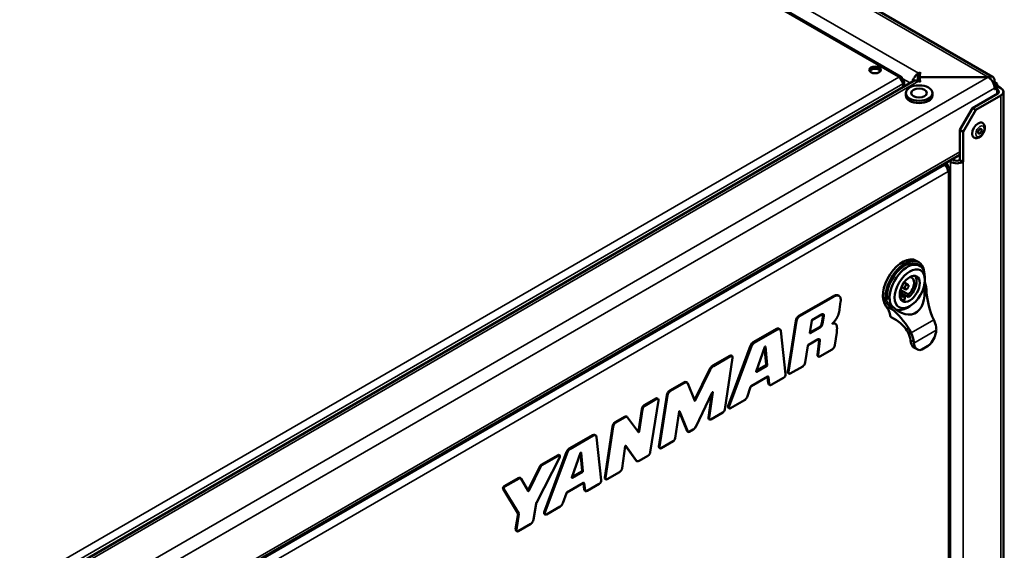
# Model space of a CAD drawing. Units: millimetres. Extents: x 747 to 4023, y 672 to 2632.
# Drawn here: x 3469 to 4023, y 1512 to 1810 of the extents above; entities that cross this region are included whole.
import ezdxf

# ---------------------------------------------------------------- set-up
doc = ezdxf.new("R2010")
doc.units = ezdxf.units.MM
doc.header["$LTSCALE"] = 10
doc.layers.add('Sichtbar (ISO)', color=7, linetype='Continuous', lineweight=50)
doc.layers.add('Sichtbar schmal (ISO)', color=7, linetype='Continuous', lineweight=35)

msp = doc.modelspace()

# ---------------------------------------------------------------- linework, layer by layer
at = {"layer": 'Sichtbar (ISO)'}
for p, q in [((3655.36, 1986.1), (4015.91, 1777.94)), ((3964.53, 1777.94), (3654.61, 1956.87)), ((3963.28, 1777.65), (3963.03, 1777.79)), ((3974.21, 1779.05), (3973.89, 1778.87)), ((3973.89, 1777.65), (3973.89, 1778.87)), ((3973.89, 1777.65), (3974.21, 1777.65)), ((3974.21, 1777.65), (3973.89, 1777.65)), ((3973.89, 1776.42), (3973.89, 1777.65)), ((3974.24, 1779.89), (3974.95, 1780.3)), ((3974.95, 1780.3), (3974.24, 1779.89)), ((3975.66, 1779.89), (3974.24, 1779.07)), ((3974.24, 1777.65), (4013.49, 1777.65)), ((4013.49, 1777.65), (3974.24, 1777.65)), ((3974.95, 1780.3), (3975.66, 1779.89)), ((3974.95, 1780.3), (3974.95, 1774.99)), ((3971.74, 1775.65), (3470.81, 1486.43)), ((3965.15, 1776.56), (3964.65, 1776.28)), ((3965.4, 1776.13), (3964.9, 1775.84)), ((3965.4, 1773.68), (3965.4, 1773.97)), ((3966.28, 1772.49), (3966.28, 1774.91)), ((3973.89, 1776.4), (3973.89, 1776.42)), ((3973.89, 1776.42), (3974.21, 1776.24)), ((3974.24, 1776.22), (3975.66, 1775.4)), ((3974.95, 1774.99), (3974.24, 1775.4)), ((3974.95, 1774.99), (3974.24, 1775.4)), ((3975.66, 1775.4), (3974.95, 1774.99)), ((4017.02, 1775.6), (4017.02, 1771.52)), ((4017.02, 1774.79), (4018.44, 1773.97)), ((4017.02, 1773.15), (4018.44, 1773.97)), ((4018.44, 1773.97), (4017.02, 1773.15)), ((4018.44, 1771.52), (4017.02, 1772.34)), ((4018.44, 1771.52), (4017.02, 1772.34)), ((4018.44, 1771.52), (4017.02, 1770.7)), ((4017.02, 1770.7), (4017.02, 1771.52)), ((4017.02, 1770.7), (4017.02, 1771.52)), ((4018.44, 1773.97), (4018.44, 1771.52)), ((4020.56, 1771.52), (4018.44, 1772.75)), ((4018.44, 1768.26), (4018.44, 1771.52)), ((4018.44, 1768.26), (4018.44, 1771.52)), ((3967.1, 1768.75), (3967.1, 1767.44)), ((3982.1, 1768.75), (3982.1, 1767.44)), ((4018.79, 1768.46), (4004.65, 1760.29)), ((4006.42, 1759.27), (4020.56, 1767.44)), ((4018.44, 1770.7), (4018.79, 1770.5)), ((4022.02, 1769.48), (4022.02, 1108.12)), ((4004.65, 1760.29), (3997.58, 1748.05)), ((4006.42, 1759.27), (4004.65, 1760.29)), ((3999.34, 1747.03), (4006.42, 1759.27)), ((3997.58, 1731.1), (3997.58, 1748.05)), ((3997.58, 1748.05), (3999.34, 1747.03)), ((3999.34, 1747.03), (3999.34, 1730.08)), ((3493.76, 1443.23), (3997.58, 1734.11)), ((3988.84, 1728.31), (3987.53, 1728.31)), ((3988.03, 1728.6), (3988.84, 1728.6)), ((3988.84, 1728.6), (3988.84, 1728.31)), ((3989.31, 1729.34), (3990.34, 1728.74)), ((3990.96, 1727.37), (3990.21, 1726.94)), ((3990.96, 1727.37), (3991.21, 1727.23)), ((3992.27, 1730.08), (3991.44, 1730.57)), ((3993.21, 1731.59), (3994.04, 1731.1)), ((3997.58, 1731.1), (3999.34, 1730.08)), ((3991.21, 1724.78), (3990.96, 1724.63)), ((3992.09, 1120.16), (3992.09, 1726)), ((3972.98, 1674.57), (3974.39, 1673.76)), ((3973.53, 1672.52), (3974.95, 1671.7)), ((3966.18, 1662.33), (3968.35, 1661.08)), ((3977.85, 1663.66), (3977.85, 1665.3)), ((3929.23, 1654.98), (3929.62, 1654.76)), ((3966.53, 1654.43), (3963.73, 1656.05)), ((3964.68, 1659.73), (3966.85, 1658.48)), ((3964.77, 1657.9), (3968.66, 1655.65)), ((3964.77, 1657.9), (3964.77, 1656.23)), ((3968.66, 1653.98), (3964.77, 1656.23)), ((3968.66, 1655.65), (3968.66, 1653.98)), ((3907.08, 1643.54), (3926.05, 1654.5)), ((3926.44, 1654.27), (3907.46, 1643.32)), ((3929.88, 1647.06), (3930.51, 1651.63)), ((3966.53, 1652.76), (3966.53, 1654.43)), ((3914.4, 1641.22), (3920.03, 1644.47)), ((3969.36, 1648.97), (3967.95, 1648.15)), ((3900.86, 1612.16), (3905.24, 1640.74)), ((3905.63, 1640.51), (3901.25, 1611.93)), ((3913.19, 1633.98), (3914.22, 1640.94)), ((3919.99, 1639.51), (3920.69, 1643.82)), ((3921.08, 1643.59), (3920.38, 1639.28)), ((3927.14, 1639.34), (3927.53, 1639.12)), ((3961.89, 1641.13), (3958.6, 1643.04)), ((3881.32, 1628.71), (3894.37, 1636.24)), ((3894.95, 1635.91), (3881.91, 1628.38)), ((3895.71, 1636.38), (3896.29, 1636.04)), ((3899.53, 1610.89), (3896.84, 1635.07)), ((3913.23, 1634.22), (3918.53, 1637.28)), ((3918.91, 1637.06), (3913.35, 1633.85)), ((3927.18, 1627.02), (3928.28, 1634.27)), ((3912.48, 1627.31), (3917.9, 1630.44)), ((3917.46, 1621.63), (3918.45, 1629.95)), ((3918.84, 1629.72), (3917.85, 1621.41)), ((3867.28, 1593.08), (3879.87, 1626.88)), ((3880.45, 1626.54), (3867.86, 1592.74)), ((3883, 1612.31), (3887.9, 1626.19)), ((3888.65, 1616.27), (3887.73, 1625.72)), ((3888.23, 1626.3), (3889.23, 1615.94)), ((3910.62, 1617.39), (3912.09, 1626.71)), ((3918.75, 1620.72), (3925.67, 1624.71)), ((3971.3, 1626.02), (3973.45, 1624.78)), ((3976.14, 1624.65), (3979.36, 1626.51)), ((3858.67, 1615.59), (3868.29, 1621.15)), ((3868.68, 1620.93), (3859.06, 1615.37)), ((3865.38, 1590.94), (3869.8, 1620.01)), ((3869.1, 1621.23), (3869.48, 1621)), ((3917.72, 1620.88), (3918.11, 1620.66)), ((3848.41, 1596.24), (3856.84, 1613.51)), ((3857.23, 1613.29), (3848.8, 1596.01)), ((3889.04, 1615.57), (3883.12, 1612.16)), ((3883.2, 1612.88), (3888.46, 1615.91)), ((3901.13, 1611.32), (3901.51, 1611.09)), ((3902.19, 1611.16), (3909.18, 1615.19)), ((3834.42, 1601.59), (3842.34, 1606.16)), ((3842.73, 1605.94), (3834.81, 1601.37)), ((3843.8, 1606.31), (3844.19, 1606.08)), ((3848.45, 1595.88), (3844.66, 1605.5)), ((3880.24, 1604.02), (3889.58, 1609.42)), ((3889.81, 1605.64), (3889.36, 1609.29)), ((3889.9, 1609.28), (3890.39, 1605.31)), ((3891.52, 1604.82), (3898.42, 1608.8)), ((3849.01, 1581.25), (3858.36, 1600.6)), ((3856.26, 1586.52), (3858.17, 1600.21)), ((3858.65, 1600.62), (3856.65, 1586.3)), ((3877.87, 1597.92), (3879.91, 1603.61)), ((3890.13, 1605.07), (3890.71, 1604.74)), ((3820.1, 1593.32), (3826.68, 1597.12)), ((3827.06, 1596.9), (3820.49, 1593.1)), ((3823.52, 1567.07), (3828.1, 1596.03)), ((3827.43, 1597.2), (3827.81, 1596.97)), ((3828.34, 1570.22), (3832.72, 1598.98)), ((3833.11, 1598.76), (3828.72, 1569.99)), ((3868.68, 1591.63), (3876.47, 1596.12)), ((3816.9, 1578.76), (3818.68, 1591.14)), ((3819.07, 1590.91), (3817.29, 1578.54)), ((3837.47, 1574.9), (3839.69, 1589.82)), ((3844.15, 1578.77), (3839.71, 1589.89)), ((3839.96, 1590), (3844.54, 1578.55)), ((3857.56, 1585.39), (3864.37, 1589.32)), ((3867.43, 1591.9), (3868.02, 1591.56)), ((3803.81, 1583.92), (3808.94, 1586.88)), ((3809.33, 1586.66), (3804.2, 1583.7)), ((3810.07, 1586.99), (3810.46, 1586.77)), ((3816.86, 1578.2), (3810.7, 1586.55)), ((3856.65, 1586.3), (3856.26, 1586.52)), ((3856.49, 1585.55), (3856.88, 1585.33)), ((3797.94, 1552.8), (3802.22, 1581.49)), ((3802.61, 1581.26), (3798.33, 1552.57)), ((3844.36, 1578.52), (3844.75, 1578.3)), ((3845.38, 1578.36), (3847.62, 1579.65)), ((3777.94, 1568.98), (3790.98, 1576.51)), ((3791.37, 1576.29), (3778.33, 1568.76)), ((3792.33, 1576.65), (3792.71, 1576.42)), ((3795.95, 1551.27), (3793.26, 1575.45)), ((3829.62, 1569.26), (3836.31, 1573.12)), ((3763.89, 1533.35), (3776.49, 1567.15)), ((3776.87, 1566.93), (3764.28, 1533.13)), ((3779.42, 1552.69), (3784.32, 1566.57)), ((3785.27, 1556.54), (3784.3, 1566.51)), ((3784.65, 1566.69), (3785.65, 1556.32)), ((3807.6, 1558), (3809.38, 1570.35)), ((3815.38, 1562.41), (3809.48, 1570.55)), ((3809.69, 1570.59), (3815.77, 1562.18)), ((3828.59, 1569.42), (3828.97, 1569.2)), ((3759.5, 1538.61), (3772.57, 1564.23)), ((3762.16, 1559.87), (3771.7, 1565.38)), ((3772.09, 1565.15), (3762.55, 1559.65)), ((3772.15, 1565.42), (3772.54, 1565.2)), ((3815.63, 1562.18), (3816.02, 1561.95)), ((3817.16, 1562.07), (3822.11, 1564.93)), ((3754.79, 1545.58), (3761.67, 1559.3)), ((3762.06, 1559.07), (3755.18, 1545.35)), ((3762.06, 1559.07), (3761.67, 1559.3)), ((3779.52, 1552.98), (3785.07, 1556.18)), ((3785.46, 1555.96), (3779.54, 1552.54)), ((3799.32, 1551.76), (3806.1, 1555.68)), ((3741.33, 1547.85), (3749.31, 1552.45)), ((3749.7, 1552.23), (3741.72, 1547.62)), ((3750.3, 1552.55), (3750.69, 1552.33)), ((3754.78, 1545.17), (3750.96, 1552.04)), ((3776.66, 1544.41), (3786, 1549.8)), ((3798.22, 1551.92), (3798.6, 1551.69)), ((3749.13, 1532.69), (3740.71, 1546.33)), ((3741.1, 1546.11), (3749.52, 1532.46)), ((3741.33, 1547.85), (3741.72, 1547.62)), ((3786.42, 1545.91), (3785.95, 1549.77)), ((3786.32, 1549.66), (3786.81, 1545.69)), ((3786.75, 1545.34), (3787.13, 1545.12)), ((3787.94, 1545.2), (3794.84, 1549.18)), ((3774.3, 1538.3), (3776.33, 1543.99)), ((3757.93, 1529.24), (3759.28, 1537.97)), ((3765.1, 1532.01), (3772.89, 1536.5)), ((3747.82, 1523.64), (3749.18, 1532.39)), ((3749.56, 1532.16), (3748.21, 1523.42)), ((3764.05, 1532.17), (3764.44, 1531.94)), ((3748.1, 1522.76), (3748.49, 1522.54)), ((3749.19, 1522.61), (3756.26, 1526.69))]:
    msp.add_line(p, q, dxfattribs=at)
for centre, major_axis in [((3949.85, 1781.73), (-3.25, 0)), ((3974.6, 1768.75), (-7.5, 0)), ((3974.6, 1768.75), (4.4, 0)), ((4008.82, 1747.27), (0.73, 1.27)), ((3969.36, 1658.76), (6, 10.39)), ((3969.36, 1658.76), (-4, -6.93)), ((3967.6, 1659.78), (0.75, 1.3))]:
    msp.add_ellipse(centre, major_axis=major_axis, ratio=0.57735, dxfattribs=at)
for centre, major_axis, ratio, start_param, end_param in [((3949.85, 1780.5), (3.25, 0), 0.57735, 0.332447, 2.809146), ((3963.03, 1775.34), (1.5, 2.6), 0.57735, 5.497787, 7.068583), ((3963.28, 1775.2), (1.5, -2.6), 0.57735, 0.785398, 2.356194), ((3974.24, 1775.81), (2.5, 4.33), 0.57735, 1.64426, 2.036566), ((3974.24, 1775.81), (2.5, 4.33), 0.57735, 1.359594, 1.485245), ((4013.49, 1773.56), (-2.5, 4.33), 0.57735, 3.926991, 5.497787), ((4013.49, 1773.56), (2.5, 4.33), 0.57735, 0.091441, 0.392938), ((4013.49, 1773.56), (2.5, 4.33), 0.57735, 5.81724, 6.073354), ((3963.28, 1774.91), (3, 0), 0.57735, 5.497787, 7.068583), ((3974.24, 1771.32), (-2.5, 4.33), 0.57735, 5.497787, 6.283185), ((4013.49, 1773.56), (-2.5, -4.33), 0.57735, 2.356194, 2.508024), ((4017.02, 1769.48), (5, 0), 0.57735, 5.497787, 7.068583), ((3974.6, 1767.44), (7.5, 0), 0.57735, 3.141593, 6.283185), ((4017.02, 1769.48), (2.5, 0), 0.57735, 5.497787, 7.068583), ((4007.83, 1747.84), (-2.38, -4.11), 0.57735, 3.141593, 6.283185), ((3988.84, 1726.15), (1.5, 2.6), 0.57735, 5.497787, 7.068583), ((3988.84, 1725.86), (-1.5, 2.6), 0.57735, 3.926991, 5.497787), ((3989.09, 1726), (3, 0), 0.57735, 5.497787, 7.068583), ((3995.81, 1732.13), (-5, 0), 0.57735, 0.785398, 2.356194), ((3995.81, 1732.13), (2.5, 0), 0.57735, 3.926991, 5.497787), ((3965.23, 1661.15), (-7.75, -13.42), 0.57735, 3.141593, 6.079645), ((3966.64, 1660.33), (7.75, 13.42), 0.57735, 5.601652, 8.789057), ((3966.53, 1660.4), (7, 12.12), 0.57735, 0, 2.532923), ((3967.95, 1659.58), (7, 12.12), 0.57735, 5.497787, 9.067969), ((3967.6, 1659.78), (4, 6.93), 0.57735, 4.115607, 6.060375), ((3962.65, 1662.64), (3, 5.2), 0.57735, 4.965069, 5.042796), ((3967.6, 1659.78), (3, 5.2), 0.57735, 4.179671, 6.657182), ((3964.98, 1661.29), (7.68, -18.04), 0.642704, 1.066879, 1.381904), ((3964.98, 1661.29), (-6.99, 16.41), 0.642704, 1.936607, 4.360539), ((3967.6, 1659.78), (-3, -5.2), 0.57735, 5.909189, 6.815903), ((3963.71, 1662.03), (3, 5.2), 0.57735, 3.969577, 4.179671), ((3963.71, 1662.03), (-4, -6.93), 0.57735, 0.868369, 0.974015), ((3962.65, 1662.64), (3, 5.2), 0.57735, 4.381982, 4.459709), ((4000.31, 1650.12), (11.9, -27.93), 0.642704, 4.208472, 4.751046), ((3964.98, 1661.29), (7.68, -18.04), 0.642704, 5.020927, 5.372188), ((3967.6, 1659.78), (-4, -6.93), 0.57735, 0.22281, 0.596782), ((3920.03, 1643.24), (0.75, 1.3), 0.57735, 5.293891, 7.068583), ((3919.65, 1643.46), (0.75, 1.3), 0.57735, 5.293891, 6.022126), ((3941.89, 1629.95), (12, 20.78), 0.57735, 5.674044, 6.079645), ((3953.64, 1623.17), (11.9, -27.93), 0.642704, 1.688021, 2.230595), ((3967.95, 1659.58), (-7, -12.12), 0.57735, 0.08902, 0.785398), ((3907.08, 1641.39), (1.32, 2.29), 0.57735, 0.785398, 2.164395), ((3907.46, 1641.16), (-1.32, -2.29), 0.57735, 3.926991, 5.305987), ((3914.4, 1641.01), (0.128, 0.221), 0.57735, 0.785398, 2.170782), ((3918.53, 1639.01), (1.06, 1.83), 0.57735, 3.926991, 5.293891), ((3918.91, 1638.79), (-1.06, -1.83), 0.57735, 0.785398, 2.152299), ((3926.02, 1639.36), (-0.102, -0.177), 0.57735, 4.150457, 7.068583), ((3977.25, 1639.58), (-5, 8.66), 0.57735, 4.019356, 4.475487), ((3894.37, 1634.05), (1.34, 2.33), 0.57735, 0, 0.785398), ((3894.95, 1633.71), (1.34, 2.33), 0.57735, 5.618117, 7.068583), ((3913.35, 1634.04), (-0.118, -0.205), 0.57735, 5.312374, 7.068583), ((3962.16, 1632.3), (-5.5, 9.53), 0.57735, 4.156267, 4.592459), ((3964.52, 1632.23), (5, -8.66), 0.57735, 0.877764, 1.333895), ((3977.95, 1632.57), (4.5, 7.79), 0.57735, 4.402873, 5.395124), ((3881.32, 1626.8), (1.17, 2.03), 0.57735, 0.785398, 1.854758), ((3881.91, 1626.46), (-1.17, -2.03), 0.57735, 3.926991, 4.996351), ((3912.48, 1626.85), (0.282, 0.489), 0.57735, 0.785398, 2.158393), ((3917.9, 1629.34), (0.67, 1.16), 0.57735, 5.350604, 7.068583), ((3917.52, 1629.57), (0.67, 1.16), 0.57735, 5.350604, 5.989302), ((3977.95, 1632.57), (-4.5, -7.79), 0.57735, 5.60045, 6.592701), ((3888.05, 1626.18), (0.123, 0.213), 0.57735, 5.6037, 8.16649), ((3925.67, 1626.49), (1.09, 1.88), 0.57735, 3.926991, 5.307236), ((3868.29, 1619.84), (0.8, 1.39), 0.57735, 0, 0.785398), ((3868.68, 1619.62), (0.8, 1.39), 0.57735, 5.307856, 7.068583), ((3888.46, 1616.14), (0.138, 0.239), 0.57735, 3.926991, 5.6037), ((3909.18, 1616.89), (1.04, 1.8), 0.57735, 3.926991, 5.299985), ((3918.36, 1622), (-0.64, -1.12), 0.57735, 5.350604, 6.283185), ((3918.75, 1621.77), (-0.64, -1.12), 0.57735, 5.350604, 7.068583), ((3858.67, 1612.91), (1.64, 2.84), 0.57735, 0.785398, 1.690557), ((3859.06, 1612.69), (-1.64, -2.84), 0.57735, 3.926991, 4.832149), ((3883.12, 1612.31), (-0.092, -0.159), 0.57735, 5.024897, 7.068583), ((3889.04, 1615.8), (-0.138, -0.239), 0.57735, 0.785398, 2.462107), ((3898.42, 1610.09), (0.79, 1.37), 0.57735, 3.926991, 5.618117), ((3901.8, 1612.49), (-0.68, -1.17), 0.57735, 5.305987, 6.283185), ((3902.19, 1612.27), (-0.68, -1.17), 0.57735, 5.305987, 7.068583), ((3842.34, 1603.78), (1.46, 2.53), 0.57735, 0, 0.785398), ((3842.73, 1603.55), (1.46, 2.53), 0.57735, 5.852761, 7.068583), ((3889.58, 1609.04), (0.23, 0.399), 0.57735, 5.629537, 7.068583), ((3890.94, 1606.47), (-0.81, -1.4), 0.57735, 5.629537, 6.283185), ((3891.52, 1606.13), (-0.81, -1.4), 0.57735, 5.629537, 7.068583), ((3834.42, 1599.59), (1.23, 2.13), 0.57735, 0.785398, 2.16569), ((3834.81, 1599.36), (-1.23, -2.13), 0.57735, 3.926991, 5.307283), ((3858.49, 1600.56), (0.115, 0.2), 0.57735, 5.323753, 7.981328), ((3880.24, 1603.6), (0.258, 0.447), 0.57735, 0.785398, 1.875381), ((3826.68, 1595.9), (0.75, 1.3), 0.57735, 0, 0.785398), ((3827.06, 1595.67), (0.75, 1.3), 0.57735, 5.299284, 7.068583), ((3848.25, 1596.29), (0.141, 0.244), 0.57735, 4.432349, 4.832149), ((3848.64, 1596.07), (-0.141, -0.244), 0.57735, 5.852761, 7.973742), ((3876.47, 1597.96), (1.12, 1.95), 0.57735, 3.926991, 5.016974), ((3820.1, 1591.66), (1.02, 1.77), 0.57735, 0.785398, 2.176979), ((3820.49, 1591.43), (-1.02, -1.77), 0.57735, 3.926991, 5.318572), ((3839.83, 1589.87), (0.103, 0.178), 0.57735, 5.856544, 8.453911), ((3864.29, 1590.55), (0.78, 1.35), 0.57735, 3.994961, 5.307856), ((3868.09, 1593.04), (-0.66, -1.14), 0.57735, 4.996351, 6.283185), ((3868.68, 1592.7), (-0.66, -1.14), 0.57735, 4.996351, 7.068583), ((3803.81, 1582.06), (1.14, 1.98), 0.57735, 0.785398, 2.169596), ((3804.2, 1581.83), (-1.14, -1.98), 0.57735, 3.926991, 5.311189), ((3808.94, 1585.03), (1.13, 1.96), 0.57735, 0, 0.785398), ((3809.33, 1584.81), (1.13, 1.96), 0.57735, 6.036075, 7.068583), ((3857.17, 1586.73), (-0.68, -1.18), 0.57735, 5.198177, 6.283185), ((3857.56, 1586.5), (-0.68, -1.18), 0.57735, 5.198177, 7.068583), ((3816.67, 1578.68), (0.164, 0.284), 0.57735, 4.031569, 5.318572), ((3817.06, 1578.45), (-0.164, -0.284), 0.57735, 6.036075, 8.460165), ((3844.99, 1579.62), (-0.63, -1.1), 0.57735, 5.856544, 6.283185), ((3845.38, 1579.39), (-0.63, -1.1), 0.57735, 5.856544, 7.068583), ((3847.62, 1581.68), (1.24, 2.15), 0.57735, 3.926991, 4.839736), ((3790.98, 1574.32), (1.34, 2.33), 0.57735, 0, 0.785398), ((3791.37, 1574.09), (1.34, 2.33), 0.57735, 5.618117, 7.068583), ((3836.31, 1574.48), (0.83, 1.44), 0.57735, 3.926991, 5.312318), ((3777.94, 1567.07), (1.17, 2.03), 0.57735, 0.785398, 1.854758), ((3778.33, 1566.85), (-1.17, -2.03), 0.57735, 3.926991, 4.996351), ((3784.47, 1566.56), (0.123, 0.213), 0.57735, 5.6037, 8.16649), ((3809.54, 1570.41), (0.117, 0.202), 0.57735, 6.030427, 8.460165), ((3822.11, 1566.58), (1.02, 1.76), 0.57735, 3.926991, 5.299284), ((3829.23, 1570.54), (-0.64, -1.12), 0.57735, 5.307283, 6.283185), ((3829.62, 1570.31), (-0.64, -1.12), 0.57735, 5.307283, 7.068583), ((3771.7, 1564.64), (0.45, 0.779), 0.57735, 0, 0.785398), ((3772.09, 1564.42), (0.45, 0.779), 0.57735, 4.801884, 7.068583), ((3816.77, 1564.16), (-1.14, -1.98), 0.57735, 6.030427, 6.283185), ((3817.16, 1563.93), (-1.14, -1.98), 0.57735, 6.030427, 7.068583), ((3762.16, 1559.18), (0.423, 0.733), 0.57735, 0.785398, 1.742268), ((3762.55, 1558.96), (-0.423, -0.733), 0.57735, 3.926991, 4.88386), ((3785.07, 1556.41), (0.138, 0.239), 0.57735, 3.926991, 5.6037), ((3785.46, 1556.18), (-0.138, -0.239), 0.57735, 0.785398, 2.462107), ((3806.1, 1557.45), (1.08, 1.87), 0.57735, 3.926991, 5.318572), ((3749.31, 1550.83), (0.99, 1.72), 0.57735, 0, 0.785398), ((3749.7, 1550.61), (0.99, 1.72), 0.57735, 5.94959, 7.068583), ((3779.54, 1552.69), (-0.092, -0.159), 0.57735, 5.024897, 7.068583), ((3786, 1549.42), (0.23, 0.399), 0.57735, 5.629537, 7.068583), ((3794.84, 1550.47), (0.79, 1.37), 0.57735, 3.926991, 5.618117), ((3798.93, 1553.15), (-0.71, -1.23), 0.57735, 5.311189, 6.283185), ((3799.32, 1552.93), (-0.71, -1.23), 0.57735, 5.311189, 7.068583), ((3741.31, 1547.05), (-0.484, -0.838), 0.57735, 3.900246, 5.981745), ((3741.7, 1546.82), (-0.484, -0.838), 0.57735, 3.900246, 5.981745), ((3754.61, 1545.65), (0.172, 0.298), 0.57735, 4.11476, 4.81463), ((3754.99, 1545.42), (-0.172, -0.298), 0.57735, 5.94959, 7.956223), ((3776.66, 1543.98), (0.258, 0.447), 0.57735, 0.785398, 1.875381), ((3787.55, 1546.74), (-0.81, -1.4), 0.57735, 5.629537, 6.283185), ((3787.94, 1546.51), (-0.81, -1.4), 0.57735, 5.629537, 7.068583), ((3760.21, 1538.3), (0.67, 1.15), 0.57735, 1.630718, 2.162691), ((3764.71, 1533.31), (-0.66, -1.14), 0.57735, 4.996351, 6.283185), ((3772.89, 1538.34), (1.12, 1.95), 0.57735, 3.926991, 5.016974), ((3748.76, 1532.24), (0.298, 0.517), 0.57735, 5.304283, 5.981745), ((3749.15, 1532.02), (0.298, 0.517), 0.57735, 5.304283, 5.981745), ((3756.26, 1528.66), (1.2, 2.08), 0.57735, 3.926991, 5.304283), ((3765.1, 1533.08), (-0.66, -1.14), 0.57735, 4.996351, 7.068583), ((3748.8, 1523.98), (-0.7, -1.22), 0.57735, 5.304283, 6.283185), ((3749.19, 1523.76), (-0.7, -1.22), 0.57735, 5.304283, 7.068583)]:
    msp.add_ellipse(centre, major_axis=major_axis, ratio=ratio, start_param=start_param, end_param=end_param, dxfattribs=at)
for points, degree, knots in [([(3974.24, 1779.89), (3974.24, 1779.89), (3974.2, 1779.86), (3974.15, 1779.84), (3974.12, 1779.82), (3973.98, 1779.73), (3973.86, 1779.65), (3973.32, 1779.25), (3973, 1778.92), (3972.3, 1778.16), (3971.97, 1777.64), (3971.51, 1776.85), (3971.22, 1776.27), (3970.96, 1775.45), (3970.92, 1775.3), (3970.89, 1775.15)], 3, [0, 0, 0, 0, 0.0027365, 0.0027365, 0.0105396, 0.0105396, 0.0348705, 0.0348705, 0.1319231, 0.1319231, 0.3373848, 0.3373848, 0.5499619, 0.5499619, 0.5901723, 0.5901723, 0.5901723, 0.5901723]), ([(4017.02, 1775.6), (4017.02, 1775.68), (4017.02, 1775.92), (4016.96, 1776.36), (4016.9, 1776.75), (4016.52, 1777.44), (4016.31, 1777.72), (4015.69, 1778.06), (4015.32, 1778.14), (4014.61, 1778.11), (4014.34, 1778.03), (4013.96, 1777.9), (4013.73, 1777.78), (4013.49, 1777.65), (4013.49, 1777.65), (4013.49, 1777.65)], 3, [0, 0, 0, 0, 0.0265759, 0.0265759, 0.0472125, 0.0472125, 0.0612824, 0.0612824, 0.0744955, 0.0744955, 0.0859045, 0.0859045, 0.1032982, 0.1032982, 0.1035182, 0.1035182, 0.1035182, 0.1035182]), ([(4014.84, 1776.55), (4014.56, 1776.86), (4014.33, 1777.05), (4013.96, 1777.35), (4013.73, 1777.5), (4013.49, 1777.64), (4013.49, 1777.64), (4013.49, 1777.65)], 3, [-0.1577486, -0.1577486, -0.1577486, -0.1577486, -0.0993318, -0.0993318, 0, 0, 0.0012564, 0.0012564, 0.0012564, 0.0012564]), ([(3971.96, 1775.76), (3971.88, 1775.72), (3971.81, 1775.69), (3971.73, 1775.64), (3971.72, 1775.64), (3971.71, 1775.63)], 3, [-0.61371362, -0.61371362, -0.61371362, -0.61371362, -0.52845101, -0.52845101, -0.51539422, -0.51539422, -0.51539422, -0.51539422]), ([(3974.24, 1775.4), (3974.24, 1775.4), (3974.2, 1775.43), (3974.15, 1775.45), (3974.12, 1775.47), (3973.98, 1775.54), (3973.86, 1775.6), (3973.32, 1775.82), (3973, 1775.87), (3972.61, 1775.89), (3972.46, 1775.88), (3972.32, 1775.85)], 3, [-1.0153772, -1.0153772, -1.0153772, -1.0153772, -1.0114278, -1.0114278, -1.000166, -1.000166, -0.9650508, -0.9650508, -0.824981, -0.824981, -0.7193102, -0.7193102, -0.7193102, -0.7193102]), ([(4016.45, 1774.07), (4016.33, 1774.37), (4016.18, 1774.68), (4015.91, 1775.14), (4015.83, 1775.27), (4015.75, 1775.4)], 3, [-0.2872991, -0.2872991, -0.2872991, -0.2872991, -0.23994441, -0.23994441, -0.22076949, -0.22076949, -0.22076949, -0.22076949]), ([(4010.2, 1751.96), (4010.48, 1751.8), (4010.72, 1751.59), (4011.13, 1751.08), (4011.28, 1750.79), (4011.53, 1750.11), (4011.59, 1749.72), (4011.61, 1748.86), (4011.55, 1748.38), (4011.3, 1747.42), (4011.12, 1746.94), (4010.65, 1746.03), (4010.37, 1745.6), (4009.73, 1744.83), (4009.37, 1744.48), (4008.58, 1743.9), (4008.15, 1743.66), (4007.27, 1743.4), (4006.82, 1743.35), (4006.06, 1743.46), (4005.74, 1743.56), (4005.45, 1743.73)], 3, [1.036156, 1.036156, 1.036156, 1.036156, 1.25427, 1.25427, 1.493061, 1.493061, 1.791043, 1.791043, 2.151804, 2.151804, 2.522963, 2.522963, 2.888829, 2.888829, 3.257014, 3.257014, 3.628239, 3.628239, 3.951018, 3.951018, 4.177749, 4.177749, 4.177749, 4.177749]), ([(3926.05, 1654.5), (3927.4, 1655.28), (3928.22, 1655.35), (3928.78, 1655.22), (3929.17, 1655.02), (3929.23, 1654.98)], 4, [-5, -5, -5, -5, -5, -4, -3.8191, -3.8191, -3.8191, -3.8191, -3.8191]), ([(3955.8, 1652.19), (3955.83, 1652), (3955.9, 1651.78), (3956.08, 1651.4), (3956.17, 1651.25), (3956.27, 1651.11)], 3, [0.302155, 0.302155, 0.302155, 0.302155, 0.3790805, 0.3790805, 0.4308185, 0.4308185, 0.4308185, 0.4308185]), ([(3926, 1639.52), (3926.23, 1639.55), (3926.64, 1639.55), (3926.89, 1639.48), (3927.08, 1639.38), (3927.14, 1639.34)], 4, [-5.671775, -5.671775, -5.671775, -5.671775, -5.671775, -5, -4.593838, -4.593838, -4.593838, -4.593838, -4.593838]), ([(3968.28, 1634.32), (3968.09, 1634.7), (3967.89, 1635.07), (3966.95, 1636.62), (3966, 1637.78), (3963.97, 1639.75), (3962.88, 1640.57), (3961.89, 1641.13)], 3, [-0.9597587, -0.9597587, -0.9597587, -0.9597587, -0.8353899, -0.8353899, -0.417695, -0.417695, 0, 0, 0, 0]), ([(3971.3, 1626.02), (3971.23, 1626.07), (3971.15, 1626.12), (3970.82, 1626.42), (3970.6, 1626.8), (3970.24, 1627.72), (3970.07, 1628.32), (3969.86, 1629.32), (3969.79, 1629.64), (3969.73, 1629.97)], 3, [4.9890865, 4.9890865, 4.9890865, 4.9890865, 5.0612224, 5.0612224, 5.3197831, 5.3197831, 5.5616495, 5.5616495, 5.6679589, 5.6679589, 5.6679589, 5.6679589])]:
    msp.add_open_spline(points, degree=degree, knots=knots, dxfattribs=at)
for points, degree in [([(4016.98, 1772.16), (4016.96, 1772.32), (4016.93, 1772.57), (4016.84, 1772.91)], 3), ([(3930.51, 1651.63), (3930.56, 1652.02), (3930.56, 1653.09), (3930.49, 1653.68), (3930.15, 1654.5), (3929.18, 1655.17), (3927.79, 1655.05), (3926.44, 1654.27)], 4), ([(3925.98, 1639.51), (3926.76, 1640.16), (3928.19, 1641.59), (3929.42, 1643.72), (3929.88, 1647.06)], 4), ([(3928.28, 1634.27), (3928.48, 1635.61), (3928.48, 1637.23), (3928.42, 1637.71), (3928.11, 1638.77), (3927.62, 1639.05), (3927.15, 1639.41), (3926.2, 1639.31), (3926.02, 1639.2)], 4), ([(3983.28, 1640.35), (3983.14, 1640.7), (3982.99, 1641.05), (3982.83, 1641.4)], 3), ([(3970.08, 1634.03), (3970.25, 1633.7), (3970.41, 1633.35), (3970.55, 1633)], 3), ([(3984.29, 1635.48), (3984.31, 1635.74), (3984.31, 1636.01), (3984.29, 1636.27)], 3), ([(3971.56, 1628.92), (3971.58, 1628.66), (3971.6, 1628.41), (3971.62, 1628.17)], 3), ([(3979.36, 1626.51), (3979.93, 1626.85), (3980.47, 1627.25), (3980.87, 1627.73)], 3), ([(3975.04, 1624.36), (3975.44, 1624.35), (3975.8, 1624.46), (3976.14, 1624.65)], 3)]:
    msp.add_open_spline(points, degree=degree, dxfattribs=at)
at = {"layer": 'Sichtbar schmal (ISO)'}
for p, q in [((4013.49, 1777.65), (3652.86, 1985.85)), ((3656.75, 1963.19), (3974.24, 1779.89)), ((3963.03, 1777.79), (3653.11, 1956.72)), ((3469.01, 1492.28), (3963.28, 1777.65)), ((3469.01, 1463.29), (4013.49, 1777.65)), ((3969.6, 1774.41), (3965.12, 1776.99)), ((3974.24, 1779.89), (3974.24, 1775.4)), ((3965.4, 1773.97), (3471.14, 1488.61)), ((4017.02, 1771.52), (3472.55, 1457.17)), ((3974.24, 1775.4), (3472.9, 1485.95)), ((3965.4, 1771.99), (3965.4, 1773.68)), ((4018.79, 1768.46), (4018.79, 1770.5)), ((4020.56, 1106.08), (4020.56, 1767.44)), ((3493.76, 1444.92), (3997.58, 1735.8)), ((3496.49, 1444.05), (3988.84, 1728.31)), ((3988.84, 1728.6), (3988.43, 1728.83)), ((3990.34, 1726.72), (3991.21, 1727.23)), ((3992.27, 1118.94), (3992.27, 1730.08)), ((3994.04, 1731.1), (3994.04, 1732.07)), ((3999.34, 1730.08), (3999.34, 1118.94)), ((3990.96, 1724.63), (3498.61, 1440.37)), ((3990.95, 1724.93), (3991.21, 1724.78)), ((3991.21, 1118.94), (3991.21, 1724.78)), ((3926.44, 1654.27), (3926.05, 1654.5)), ((3955.8, 1652.19), (3956.79, 1652.76)), ((3956.27, 1651.11), (3957.29, 1651.69)), ((3956.07, 1648.91), (3960.53, 1646.33)), ((3905.63, 1640.51), (3905.24, 1640.74)), ((3907.46, 1643.32), (3907.08, 1643.54)), ((3919.99, 1639.51), (3920.38, 1639.28)), ((3920.69, 1643.82), (3921.08, 1643.59)), ((3926.02, 1639.2), (3925.87, 1639.28)), ((3970.08, 1634.03), (3982.83, 1641.4)), ((3894.37, 1636.24), (3894.95, 1635.91)), ((3913.35, 1633.85), (3913.19, 1633.95)), ((3918.53, 1637.28), (3918.91, 1637.06)), ((3968.28, 1634.32), (3970.55, 1633)), ((3971.62, 1628.17), (3984.29, 1635.48)), ((3881.32, 1628.71), (3881.91, 1628.38)), ((3918.84, 1629.72), (3918.45, 1629.95)), ((3969.73, 1629.97), (3971.56, 1628.92)), ((3975.04, 1624.36), (3980.87, 1627.73)), ((3879.87, 1626.88), (3880.45, 1626.54)), ((3888.07, 1626.39), (3888.23, 1626.3)), ((3868.68, 1620.93), (3868.29, 1621.15)), ((3888.65, 1616.27), (3889.23, 1615.94)), ((3917.85, 1621.41), (3917.46, 1621.63)), ((3857.23, 1613.29), (3856.84, 1613.51)), ((3859.06, 1615.37), (3858.67, 1615.59)), ((3883.12, 1612.16), (3882.99, 1612.23)), ((3888.46, 1615.91), (3889.04, 1615.57)), ((3901.25, 1611.93), (3900.86, 1612.16)), ((3842.73, 1605.94), (3842.34, 1606.16)), ((3889.62, 1609.44), (3889.9, 1609.28)), ((3889.81, 1605.64), (3890.39, 1605.31)), ((3834.81, 1601.37), (3834.42, 1601.59)), ((3858.65, 1600.62), (3858.46, 1600.73)), ((3827.06, 1596.9), (3826.68, 1597.12)), ((3833.11, 1598.76), (3832.72, 1598.98)), ((3848.8, 1596.01), (3848.41, 1596.24)), ((3819.07, 1590.91), (3818.68, 1591.14)), ((3820.49, 1593.1), (3820.1, 1593.32)), ((3839.96, 1590), (3839.88, 1590.05)), ((3867.28, 1593.08), (3867.86, 1592.74)), ((3804.2, 1583.7), (3803.81, 1583.92)), ((3809.33, 1586.66), (3808.94, 1586.88)), ((3802.61, 1581.26), (3802.22, 1581.49)), ((3817.29, 1578.54), (3816.9, 1578.76)), ((3844.54, 1578.55), (3844.15, 1578.77)), ((3791.37, 1576.29), (3790.98, 1576.51)), ((3776.87, 1566.93), (3776.49, 1567.15)), ((3778.33, 1568.76), (3777.94, 1568.98)), ((3784.49, 1566.77), (3784.65, 1566.69)), ((3809.69, 1570.59), (3809.63, 1570.62)), ((3828.72, 1569.99), (3828.34, 1570.22)), ((3772.09, 1565.15), (3771.7, 1565.38)), ((3815.77, 1562.18), (3815.38, 1562.41)), ((3762.55, 1559.65), (3762.16, 1559.87)), ((3785.07, 1556.18), (3785.46, 1555.96)), ((3785.27, 1556.54), (3785.65, 1556.32)), ((3749.7, 1552.23), (3749.31, 1552.45)), ((3779.54, 1552.54), (3779.41, 1552.61)), ((3786.32, 1549.66), (3786.04, 1549.82)), ((3798.33, 1552.57), (3797.94, 1552.8)), ((3741.1, 1546.11), (3740.71, 1546.33)), ((3755.18, 1545.35), (3754.79, 1545.58)), ((3786.81, 1545.69), (3786.42, 1545.91)), ((3764.28, 1533.13), (3763.89, 1533.35)), ((3749.52, 1532.46), (3749.13, 1532.69)), ((3749.56, 1532.16), (3749.18, 1532.39)), ((3748.21, 1523.42), (3747.82, 1523.64))]:
    msp.add_line(p, q, dxfattribs=at)
msp.add_ellipse((4008.82, 1747.27), major_axis=(-1.68, -2.9), ratio=0.57735, dxfattribs=at)

doc.saveas('drawing.dxf')
